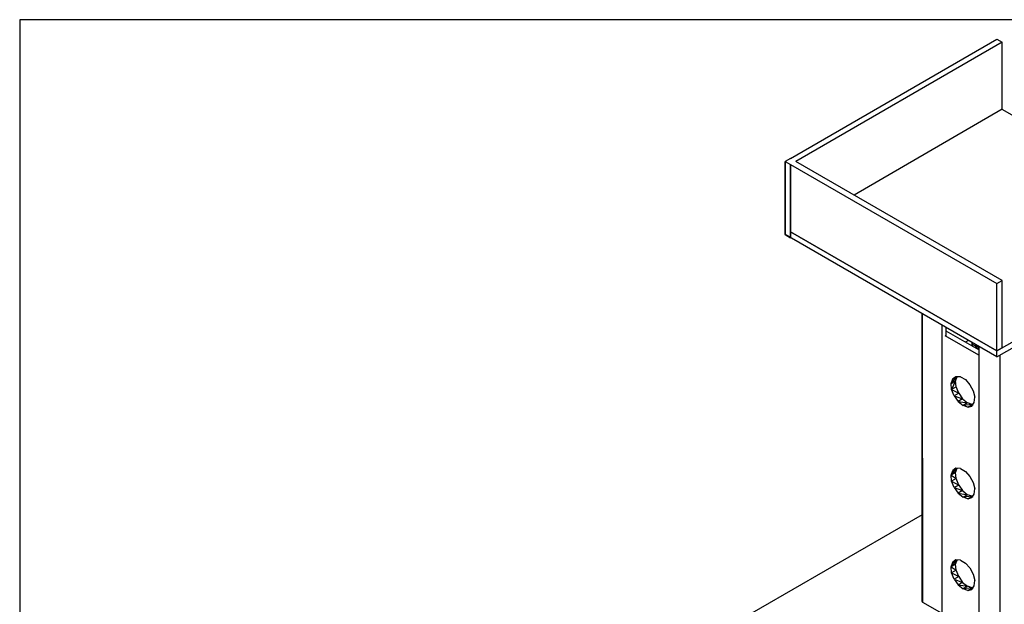
# Model space of a CAD drawing. Extents: x -3.94 to 5.57, y 4.11 to 11.45.
# Drawn here: x -3.94 to 1.06, y 8.48 to 11.45 of the extents above; entities that cross this region are included whole.
import ezdxf

# ---------------------------------------------------------------- set-up
doc = ezdxf.new("R2010")
doc.units = 0
doc.header["$MEASUREMENT"] = 0
doc.layers.get('0').update_dxf_attribs({"linetype": 'CONTINUOUS'})

msp = doc.modelspace()

# ---------------------------------------------------------------- linework, layer by layer
for p, q in [((5.567, 11.449), (-3.937, 11.449)), ((-3.937, 11.449), (-3.937, 4.106)), ((-0.026, 10.745), (1.021, 11.35)), ((1.021, 11.35), (1.048, 11.335)), ((1.048, 11.335), (0, 10.73)), ((1.048, 10.994), (1.048, 11.335)), ((1.048, 10.994), (0.296, 10.559)), ((2.096, 10.389), (1.048, 10.993)), ((-0.026, 10.745), (-0.053, 10.73)), ((-0.026, 10.745), (-0.053, 10.73)), ((-0.053, 10.73), (-0.026, 10.714)), ((-0.053, 10.358), (-0.053, 10.73)), ((-0.053, 10.73), (-0.026, 10.714)), ((-0.053, 10.73), (-0.053, 10.389)), ((-0.053, 10.73), (-0.053, 10.389)), ((-0.026, 10.714), (1.021, 10.11)), ((-0.026, 10.714), (-0.026, 10.373)), ((-0.026, 10.373), (-0.026, 10.714)), ((-0.026, 10.714), (-0.026, 10.342)), ((1.048, 10.125), (0, 10.73)), ((-0.054, 10.389), (-0.052, 10.389)), ((-0.052, 10.389), (-0.054, 10.389)), ((-0.053, 10.389), (-0.053, 10.358)), ((-0.053, 10.389), (-0.053, 10.358)), ((-0.053, 10.358), (-0.053, 10.389)), ((-0.053, 10.389), (-0.053, 10.358)), ((-0.053, 10.389), (-0.053, 10.358)), ((-0.053, 10.358), (-0.053, 10.389)), ((-0.053, 10.358), (-0.026, 10.342)), ((-0.053, 10.358), (-0.026, 10.342)), ((1.021, 9.737), (-0.053, 10.358)), ((-0.053, 10.358), (-0.026, 10.342)), ((-0.026, 10.342), (-0.053, 10.358)), ((-0.026, 10.373), (1.021, 9.768)), ((-0.026, 10.342), (-0.026, 10.373)), ((1.021, 9.768), (-0.026, 10.373)), ((-0.026, 10.373), (1.021, 9.768)), ((-0.026, 10.342), (-0.026, 10.373)), ((1.021, 9.768), (2.096, 10.389)), ((1.021, 9.737), (2.096, 10.358)), ((1.021, 10.11), (1.048, 10.125)), ((1.021, 9.768), (1.021, 10.11)), ((1.048, 9.784), (1.048, 10.125)), ((0.641, 9.957), (0.641, 8.495)), ((0.641, 8.495), (0.641, 9.957)), ((0.642, 9.956), (0.644, 8.492)), ((0.644, 8.492), (0.644, 9.955)), ((0.741, 9.899), (0.741, 8.436)), ((0.929, 9.746), (0.759, 9.845)), ((0.764, 9.842), (0.764, 9.885)), ((0.929, 9.773), (0.764, 9.868)), ((0.864, 9.814), (0.863, 9.811)), ((0.877, 9.821), (0.864, 9.814)), ((0.894, 9.804), (0.892, 9.794)), ((0.894, 9.811), (0.894, 9.804)), ((0.899, 9.808), (0.894, 9.804)), ((0.894, 9.804), (0.913, 9.793)), ((0.894, 9.804), (0.899, 9.79)), ((0.914, 9.799), (0.912, 9.783)), ((0.917, 9.791), (0.917, 9.797)), ((0.929, 9.775), (0.92, 9.796)), ((0.917, 9.791), (0.915, 9.781)), ((0.929, 9.79), (0.929, 8.327)), ((1.021, 9.768), (1.048, 9.784)), ((1.048, 9.784), (1.021, 9.768)), ((1.021, 9.737), (1.021, 9.768)), ((1.037, 8.265), (1.037, 9.746)), ((0.789, 9.602), (0.818, 9.637)), ((0.789, 9.602), (0.797, 9.626)), ((0.789, 9.602), (0.811, 9.616)), ((0.791, 9.572), (0.789, 9.602)), ((0.811, 9.616), (0.791, 9.572)), ((0.813, 9.637), (0.797, 9.626)), ((0.797, 9.626), (0.816, 9.637)), ((0.797, 9.626), (0.817, 9.637)), ((0.811, 9.616), (0.819, 9.637)), ((0.814, 9.585), (0.811, 9.616)), ((0.836, 9.636), (0.813, 9.637)), ((0.836, 9.636), (0.861, 9.622)), ((0.861, 9.622), (0.884, 9.596)), ((0.884, 9.596), (0.901, 9.565)), ((0.814, 9.585), (0.791, 9.572)), ((0.791, 9.572), (0.827, 9.553)), ((0.804, 9.54), (0.791, 9.572)), ((0.827, 9.553), (0.804, 9.54)), ((0.827, 9.553), (0.814, 9.585)), ((0.827, 9.553), (0.847, 9.524)), ((0.901, 9.565), (0.909, 9.533)), ((0.804, 9.54), (0.847, 9.524)), ((0.804, 9.54), (0.824, 9.511)), ((0.847, 9.524), (0.824, 9.511)), ((0.824, 9.511), (0.871, 9.504)), ((0.824, 9.511), (0.849, 9.491)), ((0.847, 9.524), (0.871, 9.504)), ((0.871, 9.504), (0.849, 9.491)), ((0.896, 9.496), (0.849, 9.491)), ((0.896, 9.496), (0.871, 9.504)), ((0.874, 9.483), (0.896, 9.496)), ((0.898, 9.493), (0.874, 9.483)), ((0.894, 9.488), (0.906, 9.506)), ((0.9, 9.497), (0.896, 9.496)), ((0.906, 9.506), (0.909, 9.533)), ((0.874, 9.483), (0.849, 9.491)), ((0.874, 9.483), (0.894, 9.488)), ((0.789, 9.137), (0.818, 9.172)), ((0.789, 9.137), (0.797, 9.16)), ((0.811, 9.15), (0.789, 9.137)), ((0.813, 9.172), (0.797, 9.16)), ((0.797, 9.16), (0.816, 9.172)), ((0.797, 9.16), (0.817, 9.172)), ((0.811, 9.15), (0.819, 9.172)), ((0.814, 9.12), (0.811, 9.15)), ((0.836, 9.171), (0.813, 9.172)), ((0.836, 9.171), (0.861, 9.156)), ((0.861, 9.156), (0.884, 9.131)), ((0.789, 9.137), (0.814, 9.12)), ((0.791, 9.107), (0.789, 9.137)), ((0.814, 9.12), (0.791, 9.107)), ((0.791, 9.107), (0.827, 9.087)), ((0.804, 9.074), (0.791, 9.107)), ((0.827, 9.087), (0.814, 9.12)), ((0.884, 9.131), (0.901, 9.1)), ((0.901, 9.1), (0.909, 9.068)), ((0.827, 9.087), (0.804, 9.074)), ((0.804, 9.074), (0.847, 9.059)), ((0.804, 9.074), (0.824, 9.046)), ((0.847, 9.059), (0.824, 9.046)), ((0.824, 9.046), (0.871, 9.038)), ((0.824, 9.046), (0.849, 9.025)), ((0.827, 9.087), (0.847, 9.059)), ((0.847, 9.059), (0.871, 9.038)), ((0.906, 9.04), (0.909, 9.068)), ((0.871, 9.038), (0.849, 9.025)), ((0.896, 9.03), (0.849, 9.025)), ((0.874, 9.017), (0.849, 9.025)), ((0.896, 9.03), (0.871, 9.038)), ((0.874, 9.017), (0.896, 9.03)), ((0.898, 9.027), (0.874, 9.017)), ((0.874, 9.017), (0.894, 9.023)), ((0.894, 9.023), (0.906, 9.04)), ((0.9, 9.031), (0.896, 9.03)), ((0.641, 8.936), (-2.618, 7.055)), ((0.789, 8.672), (0.818, 8.706)), ((0.789, 8.672), (0.797, 8.695)), ((0.813, 8.707), (0.797, 8.695)), ((0.797, 8.695), (0.816, 8.706)), ((0.797, 8.695), (0.817, 8.706)), ((0.811, 8.685), (0.819, 8.706)), ((0.836, 8.705), (0.813, 8.707)), ((0.836, 8.705), (0.861, 8.691)), ((0.811, 8.685), (0.789, 8.672)), ((0.789, 8.672), (0.814, 8.654)), ((0.791, 8.641), (0.789, 8.672)), ((0.814, 8.654), (0.791, 8.641)), ((0.814, 8.654), (0.811, 8.685)), ((0.827, 8.622), (0.814, 8.654)), ((0.861, 8.691), (0.884, 8.666)), ((0.884, 8.666), (0.901, 8.634)), ((0.791, 8.641), (0.827, 8.622)), ((0.804, 8.609), (0.791, 8.641)), ((0.827, 8.622), (0.804, 8.609)), ((0.804, 8.609), (0.847, 8.593)), ((0.804, 8.609), (0.824, 8.58)), ((0.847, 8.593), (0.824, 8.58)), ((0.827, 8.622), (0.847, 8.593)), ((0.847, 8.593), (0.871, 8.573)), ((0.901, 8.634), (0.909, 8.602)), ((0.906, 8.575), (0.909, 8.602)), ((0.824, 8.58), (0.871, 8.573)), ((0.824, 8.58), (0.849, 8.56)), ((0.871, 8.573), (0.849, 8.56)), ((0.896, 8.565), (0.849, 8.56)), ((0.874, 8.552), (0.849, 8.56)), ((0.896, 8.565), (0.871, 8.573)), ((0.874, 8.552), (0.896, 8.565)), ((0.898, 8.562), (0.874, 8.552)), ((0.874, 8.552), (0.894, 8.557)), ((0.894, 8.557), (0.906, 8.575)), ((0.9, 8.566), (0.896, 8.565)), ((0.641, 8.495), (0.644, 8.492)), ((0.644, 8.492), (0.741, 8.436))]:
    msp.add_line(p, q)

doc.saveas('drawing.dxf')
